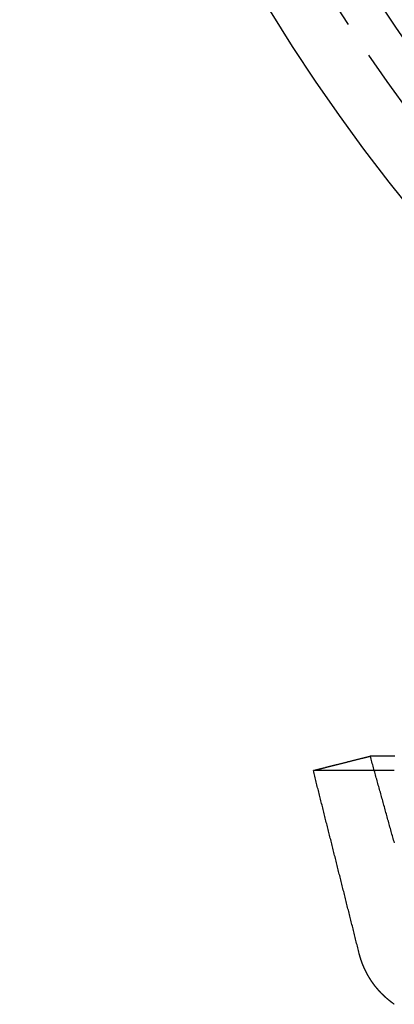
# Model space of a CAD drawing. Extents: x 737 to 855, y 327 to 2608.
# Drawn here: x 737 to 750, y 342 to 376 of the extents above; entities that cross this region are included whole.
import ezdxf

# ---------------------------------------------------------------- set-up
doc = ezdxf.new("R2010")
doc.units = 0
doc.header["$LTSCALE"] = 10
doc.linetypes.add('VERDECKT', pattern=[0.375, 0.25, -0.125])
doc.layers.get('0').update_dxf_attribs({"linetype": 'CONTINUOUS'})
doc.layers.add('ROHR', color=34, linetype='CONTINUOUS')

# ---------------------------------------------------------------- blocks, each defined once
blk = doc.blocks.new('A$C502B9267')
at = {"color": 3}
for points in [[(536.438, 349.922, 0), (536.453, 349.925, 0), (536.468, 349.929, 0), (536.484, 349.933, 0), (536.499, 349.937, 0), (536.514, 349.941, 0), (536.529, 349.945, 0), (536.545, 349.949, 0), (536.56, 349.952, 0), (536.575, 349.956, 0), (536.591, 349.96, 0), (536.606, 349.964, 0), (536.621, 349.968, 0), (536.636, 349.972, 0), (536.652, 349.976, 0), (536.667, 349.979, 0), (536.682, 349.983, 0), (536.697, 349.987, 0), (536.713, 349.991, 0), (536.728, 349.995, 0), (536.743, 349.999, 0), (536.759, 350.003, 0), (536.774, 350.006, 0), (536.789, 350.01, 0), (536.804, 350.014, 0), (536.82, 350.018, 0), (536.835, 350.022, 0), (536.85, 350.026, 0), (536.866, 350.03, 0), (536.881, 350.033, 0), (536.896, 350.037, 0), (536.911, 350.041, 0), (536.927, 350.045, 0), (536.942, 350.049, 0), (536.957, 350.053, 0), (536.972, 350.057, 0), (536.988, 350.061, 0), (537.003, 350.064, 0), (537.018, 350.068, 0), (537.034, 350.072, 0), (537.049, 350.076, 0), (537.064, 350.08, 0), (537.079, 350.084, 0), (537.095, 350.088, 0), (537.11, 350.091, 0), (537.125, 350.095, 0), (537.14, 350.099, 0), (537.156, 350.103, 0), (537.171, 350.107, 0), (537.186, 350.111, 0), (537.202, 350.115, 0), (537.217, 350.118, 0), (537.232, 350.122, 0), (537.247, 350.126, 0), (537.263, 350.13, 0), (537.278, 350.134, 0), (537.293, 350.138, 0), (537.309, 350.142, 0), (537.324, 350.145, 0), (537.339, 350.149, 0), (537.354, 350.153, 0), (537.37, 350.157, 0), (537.385, 350.161, 0), (537.4, 350.165, 0), (537.415, 350.169, 0), (537.431, 350.172, 0), (537.446, 350.176, 0), (537.461, 350.18, 0), (537.477, 350.184, 0), (537.492, 350.188, 0), (537.507, 350.192, 0), (537.522, 350.196, 0), (537.538, 350.199, 0), (537.553, 350.203, 0), (537.568, 350.207, 0), (537.583, 350.211, 0), (537.599, 350.215, 0), (537.614, 350.219, 0), (537.629, 350.223, 0), (537.645, 350.226, 0), (537.66, 350.23, 0), (537.675, 350.234, 0), (537.69, 350.238, 0), (537.706, 350.242, 0), (537.721, 350.246, 0), (537.736, 350.25, 0), (537.752, 350.253, 0), (537.767, 350.257, 0), (537.782, 350.261, 0), (537.797, 350.265, 0), (537.813, 350.269, 0), (537.828, 350.273, 0), (537.843, 350.277, 0), (537.858, 350.28, 0), (537.874, 350.284, 0), (537.889, 350.288, 0), (537.904, 350.292, 0), (537.92, 350.296, 0), (537.935, 350.3, 0), (537.95, 350.304, 0), (537.965, 350.307, 0), (537.981, 350.311, 0), (537.996, 350.315, 0), (538.011, 350.319, 0), (538.026, 350.323, 0), (538.042, 350.327, 0), (538.057, 350.331, 0), (538.072, 350.334, 0), (538.088, 350.338, 0), (538.103, 350.342, 0), (538.118, 350.346, 0), (538.133, 350.35, 0), (538.149, 350.354, 0), (538.164, 350.358, 0), (538.179, 350.361, 0), (538.195, 350.365, 0), (538.21, 350.369, 0), (538.225, 350.373, 0), (538.24, 350.377, 0), (538.256, 350.381, 0), (538.271, 350.385, 0), (538.286, 350.388, 0), (538.301, 350.392, 0), (538.317, 350.396, 0), (538.332, 350.4, 0), (538.347, 350.404, 0), (538.363, 350.408, 0), (538.378, 350.412, 0)], [(539.217, 350.412, 0), (539.191, 350.412, 0), (539.166, 350.412, 0), (539.141, 350.412, 0), (539.117, 350.412, 0), (539.093, 350.412, 0), (539.069, 350.412, 0), (539.046, 350.412, 0), (539.023, 350.412, 0), (539.001, 350.412, 0), (538.979, 350.412, 0), (538.957, 350.412, 0), (538.936, 350.412, 0), (538.915, 350.412, 0), (538.895, 350.412, 0), (538.875, 350.412, 0), (538.855, 350.412, 0), (538.836, 350.412, 0), (538.817, 350.412, 0), (538.798, 350.412, 0), (538.78, 350.412, 0), (538.763, 350.412, 0), (538.745, 350.412, 0), (538.728, 350.412, 0), (538.712, 350.412, 0), (538.696, 350.412, 0), (538.68, 350.412, 0), (538.665, 350.412, 0), (538.65, 350.412, 0), (538.635, 350.412, 0), (538.621, 350.412, 0), (538.608, 350.412, 0), (538.594, 350.412, 0), (538.581, 350.412, 0), (538.569, 350.412, 0), (538.557, 350.412, 0), (538.545, 350.412, 0), (538.534, 350.412, 0), (538.523, 350.412, 0), (538.512, 350.412, 0), (538.502, 350.412, 0), (538.492, 350.412, 0), (538.483, 350.412, 0), (538.474, 350.412, 0), (538.466, 350.412, 0), (538.457, 350.412, 0), (538.45, 350.412, 0), (538.442, 350.412, 0), (538.435, 350.412, 0), (538.429, 350.412, 0), (538.423, 350.412, 0), (538.417, 350.412, 0), (538.411, 350.412, 0), (538.406, 350.412, 0), (538.402, 350.412, 0), (538.398, 350.412, 0), (538.394, 350.412, 0), (538.391, 350.412, 0), (538.388, 350.412, 0), (538.385, 350.412, 0), (538.383, 350.412, 0), (538.381, 350.412, 0), (538.38, 350.412, 0), (538.379, 350.412, 0), (538.378, 350.412, 0), (538.378, 350.412, 0)], [(539.196, 349.922, 0), (539.145, 349.922, 0), (539.095, 349.922, 0), (539.045, 349.922, 0), (538.996, 349.922, 0), (538.947, 349.922, 0), (538.899, 349.922, 0), (538.851, 349.922, 0), (538.804, 349.922, 0), (538.757, 349.922, 0), (538.71, 349.922, 0), (538.664, 349.922, 0), (538.618, 349.922, 0), (538.573, 349.922, 0), (538.528, 349.922, 0), (538.484, 349.922, 0), (538.44, 349.922, 0), (538.397, 349.922, 0), (538.354, 349.922, 0), (538.312, 349.922, 0), (538.27, 349.922, 0), (538.228, 349.922, 0), (538.187, 349.922, 0), (538.146, 349.922, 0), (538.106, 349.922, 0), (538.067, 349.922, 0), (538.027, 349.922, 0), (537.989, 349.922, 0), (537.95, 349.922, 0), (537.913, 349.922, 0), (537.875, 349.922, 0), (537.838, 349.922, 0), (537.802, 349.922, 0), (537.766, 349.922, 0), (537.731, 349.922, 0), (537.696, 349.922, 0), (537.661, 349.922, 0), (537.627, 349.922, 0), (537.594, 349.922, 0), (537.56, 349.922, 0), (537.528, 349.922, 0), (537.496, 349.922, 0), (537.464, 349.922, 0), (537.433, 349.922, 0), (537.402, 349.922, 0), (537.372, 349.922, 0), (537.342, 349.922, 0), (537.313, 349.922, 0), (537.284, 349.922, 0), (537.255, 349.922, 0), (537.227, 349.922, 0), (537.2, 349.922, 0), (537.173, 349.922, 0), (537.147, 349.922, 0), (537.121, 349.922, 0), (537.095, 349.922, 0), (537.07, 349.922, 0), (537.046, 349.922, 0), (537.022, 349.922, 0), (536.998, 349.922, 0), (536.975, 349.922, 0), (536.952, 349.922, 0), (536.93, 349.922, 0), (536.909, 349.922, 0), (536.887, 349.922, 0), (536.867, 349.922, 0), (536.847, 349.922, 0), (536.827, 349.922, 0), (536.808, 349.922, 0), (536.789, 349.922, 0), (536.771, 349.922, 0), (536.753, 349.922, 0), (536.736, 349.922, 0), (536.719, 349.922, 0), (536.703, 349.922, 0), (536.687, 349.922, 0), (536.672, 349.922, 0), (536.657, 349.922, 0), (536.642, 349.922, 0), (536.629, 349.922, 0), (536.615, 349.922, 0), (536.602, 349.922, 0), (536.59, 349.922, 0), (536.578, 349.922, 0), (536.567, 349.922, 0), (536.556, 349.922, 0), (536.545, 349.922, 0), (536.535, 349.922, 0), (536.526, 349.922, 0), (536.517, 349.922, 0), (536.508, 349.922, 0), (536.5, 349.922, 0), (536.493, 349.922, 0), (536.486, 349.922, 0), (536.479, 349.922, 0), (536.473, 349.922, 0), (536.467, 349.922, 0), (536.462, 349.922, 0), (536.458, 349.922, 0), (536.453, 349.922, 0), (536.45, 349.922, 0), (536.447, 349.922, 0), (536.444, 349.922, 0), (536.442, 349.922, 0), (536.44, 349.922, 0), (536.439, 349.922, 0), (536.438, 349.922, 0), (536.438, 349.922, 0)], [(537.999, 343.683, 0), (537.987, 343.732, 0), (537.975, 343.781, 0), (537.962, 343.831, 0), (537.95, 343.88, 0), (537.938, 343.929, 0), (537.925, 343.978, 0), (537.913, 344.027, 0), (537.901, 344.076, 0), (537.889, 344.125, 0), (537.876, 344.174, 0), (537.864, 344.223, 0), (537.852, 344.273, 0), (537.839, 344.322, 0), (537.827, 344.371, 0), (537.815, 344.42, 0), (537.803, 344.469, 0), (537.79, 344.518, 0), (537.778, 344.567, 0), (537.766, 344.616, 0), (537.753, 344.666, 0), (537.741, 344.715, 0), (537.729, 344.764, 0), (537.716, 344.813, 0), (537.704, 344.862, 0), (537.692, 344.911, 0), (537.68, 344.96, 0), (537.667, 345.009, 0), (537.655, 345.059, 0), (537.643, 345.108, 0), (537.63, 345.157, 0), (537.618, 345.206, 0), (537.606, 345.255, 0), (537.594, 345.304, 0), (537.581, 345.353, 0), (537.569, 345.402, 0), (537.557, 345.451, 0), (537.544, 345.501, 0), (537.532, 345.55, 0), (537.52, 345.599, 0), (537.507, 345.648, 0), (537.495, 345.697, 0), (537.483, 345.746, 0), (537.471, 345.795, 0), (537.458, 345.844, 0), (537.446, 345.894, 0), (537.434, 345.943, 0), (537.421, 345.992, 0), (537.409, 346.041, 0), (537.397, 346.09, 0), (537.385, 346.139, 0), (537.372, 346.188, 0), (537.36, 346.237, 0), (537.348, 346.286, 0), (537.335, 346.336, 0), (537.323, 346.385, 0), (537.311, 346.434, 0), (537.298, 346.483, 0), (537.286, 346.532, 0), (537.274, 346.581, 0), (537.262, 346.63, 0), (537.249, 346.679, 0), (537.237, 346.729, 0), (537.225, 346.778, 0), (537.212, 346.827, 0), (537.2, 346.876, 0), (537.188, 346.925, 0), (537.176, 346.974, 0), (537.163, 347.023, 0), (537.151, 347.072, 0), (537.139, 347.122, 0), (537.126, 347.171, 0), (537.114, 347.22, 0), (537.102, 347.269, 0), (537.089, 347.318, 0), (537.077, 347.367, 0), (537.065, 347.416, 0), (537.053, 347.465, 0), (537.04, 347.514, 0), (537.028, 347.564, 0), (537.016, 347.613, 0), (537.003, 347.662, 0), (536.991, 347.711, 0), (536.979, 347.76, 0), (536.967, 347.809, 0), (536.954, 347.858, 0), (536.942, 347.907, 0), (536.93, 347.957, 0), (536.917, 348.006, 0), (536.905, 348.055, 0), (536.893, 348.104, 0), (536.88, 348.153, 0), (536.868, 348.202, 0), (536.856, 348.251, 0), (536.844, 348.3, 0), (536.831, 348.349, 0), (536.819, 348.399, 0), (536.807, 348.448, 0), (536.794, 348.497, 0), (536.782, 348.546, 0), (536.77, 348.595, 0), (536.757, 348.644, 0), (536.745, 348.693, 0), (536.733, 348.742, 0), (536.721, 348.792, 0), (536.708, 348.841, 0), (536.696, 348.89, 0), (536.684, 348.939, 0), (536.671, 348.988, 0), (536.659, 349.037, 0), (536.647, 349.086, 0), (536.635, 349.135, 0), (536.622, 349.185, 0), (536.61, 349.234, 0), (536.598, 349.283, 0), (536.585, 349.332, 0), (536.573, 349.381, 0), (536.561, 349.43, 0), (536.548, 349.479, 0), (536.536, 349.528, 0), (536.524, 349.577, 0), (536.512, 349.627, 0), (536.499, 349.676, 0), (536.487, 349.725, 0), (536.475, 349.774, 0), (536.462, 349.823, 0), (536.45, 349.872, 0), (536.438, 349.921, 0)], [(539.196, 341.949, 0), (539.192, 341.952, 0), (539.187, 341.955, 0), (539.183, 341.958, 0), (539.179, 341.961, 0), (539.175, 341.964, 0), (539.17, 341.967, 0), (539.166, 341.97, 0), (539.162, 341.973, 0), (539.158, 341.976, 0), (539.154, 341.979, 0), (539.149, 341.982, 0), (539.145, 341.986, 0), (539.141, 341.989, 0), (539.137, 341.992, 0), (539.133, 341.995, 0), (539.128, 341.998, 0), (539.124, 342.001, 0), (539.12, 342.004, 0), (539.116, 342.007, 0), (539.112, 342.01, 0), (539.108, 342.013, 0), (539.103, 342.016, 0), (539.099, 342.02, 0), (539.095, 342.023, 0), (539.091, 342.026, 0), (539.087, 342.029, 0), (539.083, 342.032, 0), (539.079, 342.035, 0), (539.074, 342.039, 0), (539.07, 342.042, 0), (539.066, 342.045, 0), (539.062, 342.048, 0), (539.058, 342.051, 0), (539.054, 342.055, 0), (539.05, 342.058, 0), (539.046, 342.061, 0), (539.042, 342.064, 0), (539.038, 342.068, 0), (539.034, 342.071, 0), (539.03, 342.074, 0), (539.026, 342.077, 0), (539.022, 342.081, 0), (539.017, 342.084, 0), (539.013, 342.087, 0), (539.009, 342.09, 0), (539.005, 342.094, 0), (539.001, 342.097, 0), (538.997, 342.1, 0), (538.993, 342.104, 0), (538.989, 342.107, 0), (538.985, 342.11, 0), (538.981, 342.114, 0), (538.977, 342.117, 0), (538.973, 342.12, 0), (538.969, 342.124, 0), (538.966, 342.127, 0), (538.962, 342.13, 0), (538.958, 342.134, 0), (538.954, 342.137, 0), (538.95, 342.141, 0), (538.946, 342.144, 0), (538.942, 342.147, 0), (538.938, 342.151, 0), (538.934, 342.154, 0), (538.93, 342.158, 0), (538.926, 342.161, 0), (538.922, 342.165, 0), (538.918, 342.168, 0), (538.915, 342.171, 0), (538.911, 342.175, 0), (538.907, 342.178, 0), (538.903, 342.182, 0), (538.899, 342.185, 0), (538.895, 342.189, 0), (538.891, 342.192, 0), (538.887, 342.196, 0), (538.884, 342.199, 0), (538.88, 342.203, 0), (538.876, 342.206, 0), (538.872, 342.21, 0), (538.868, 342.213, 0), (538.865, 342.217, 0), (538.861, 342.221, 0), (538.857, 342.224, 0), (538.853, 342.228, 0), (538.849, 342.231, 0), (538.846, 342.235, 0), (538.842, 342.238, 0), (538.838, 342.242, 0), (538.834, 342.246, 0), (538.831, 342.249, 0), (538.827, 342.253, 0), (538.823, 342.256, 0), (538.819, 342.26, 0), (538.816, 342.264, 0), (538.812, 342.267, 0), (538.808, 342.271, 0), (538.805, 342.274, 0), (538.801, 342.278, 0), (538.797, 342.282, 0), (538.793, 342.285, 0), (538.79, 342.289, 0), (538.786, 342.293, 0), (538.782, 342.296, 0), (538.779, 342.3, 0), (538.775, 342.304, 0), (538.771, 342.307, 0), (538.768, 342.311, 0), (538.764, 342.315, 0), (538.761, 342.319, 0), (538.757, 342.322, 0), (538.753, 342.326, 0), (538.75, 342.33, 0), (538.746, 342.333, 0), (538.743, 342.337, 0), (538.739, 342.341, 0), (538.735, 342.345, 0), (538.732, 342.348, 0), (538.728, 342.352, 0), (538.725, 342.356, 0), (538.721, 342.36, 0), (538.718, 342.364, 0), (538.714, 342.367, 0), (538.711, 342.371, 0), (538.707, 342.375, 0), (538.704, 342.379, 0), (538.7, 342.383, 0), (538.697, 342.386, 0), (538.693, 342.39, 0), (538.69, 342.394, 0), (538.686, 342.398, 0), (538.683, 342.402, 0), (538.679, 342.405, 0), (538.676, 342.409, 0), (538.672, 342.413, 0), (538.669, 342.417, 0), (538.665, 342.421, 0), (538.662, 342.425, 0), (538.658, 342.429, 0), (538.655, 342.433, 0), (538.652, 342.436, 0), (538.648, 342.44, 0), (538.645, 342.444, 0), (538.641, 342.448, 0), (538.638, 342.452, 0), (538.635, 342.456, 0), (538.631, 342.46, 0), (538.628, 342.464, 0), (538.625, 342.468, 0), (538.621, 342.472, 0), (538.618, 342.476, 0), (538.615, 342.48, 0), (538.611, 342.484, 0), (538.608, 342.487, 0), (538.605, 342.491, 0), (538.601, 342.495, 0), (538.598, 342.499, 0), (538.595, 342.503, 0), (538.591, 342.507, 0), (538.588, 342.511, 0), (538.585, 342.515, 0), (538.582, 342.519, 0), (538.578, 342.523, 0), (538.575, 342.527, 0), (538.572, 342.532, 0), (538.569, 342.536, 0), (538.565, 342.54, 0), (538.562, 342.544, 0), (538.559, 342.548, 0), (538.556, 342.552, 0), (538.553, 342.556, 0), (538.549, 342.56, 0), (538.546, 342.564, 0), (538.543, 342.568, 0), (538.54, 342.572, 0), (538.537, 342.576, 0), (538.533, 342.58, 0), (538.53, 342.585, 0), (538.527, 342.589, 0), (538.524, 342.593, 0), (538.521, 342.597, 0), (538.518, 342.601, 0), (538.515, 342.605, 0), (538.511, 342.609, 0), (538.508, 342.614, 0), (538.505, 342.618, 0), (538.502, 342.622, 0), (538.499, 342.626, 0), (538.496, 342.63, 0), (538.493, 342.634, 0), (538.49, 342.639, 0), (538.487, 342.643, 0), (538.484, 342.647, 0), (538.481, 342.651, 0), (538.478, 342.655, 0), (538.475, 342.66, 0), (538.472, 342.664, 0), (538.469, 342.668, 0), (538.466, 342.672, 0), (538.463, 342.676, 0), (538.46, 342.681, 0), (538.457, 342.685, 0), (538.454, 342.689, 0), (538.451, 342.693, 0), (538.448, 342.698, 0), (538.445, 342.702, 0), (538.442, 342.706, 0), (538.439, 342.711, 0), (538.436, 342.715, 0), (538.433, 342.719, 0), (538.43, 342.723, 0), (538.427, 342.728, 0), (538.424, 342.732, 0), (538.421, 342.736, 0), (538.418, 342.741, 0), (538.415, 342.745, 0), (538.413, 342.749, 0), (538.41, 342.754, 0), (538.407, 342.758, 0), (538.404, 342.762, 0), (538.401, 342.767, 0), (538.398, 342.771, 0), (538.395, 342.775, 0), (538.393, 342.78, 0), (538.39, 342.784, 0), (538.387, 342.789, 0), (538.384, 342.793, 0), (538.381, 342.797, 0), (538.379, 342.802, 0), (538.376, 342.806, 0), (538.373, 342.81, 0), (538.37, 342.815, 0), (538.367, 342.819, 0), (538.365, 342.824, 0), (538.362, 342.828, 0), (538.359, 342.833, 0), (538.356, 342.837, 0), (538.354, 342.841, 0), (538.351, 342.846, 0), (538.348, 342.85, 0), (538.346, 342.855, 0), (538.343, 342.859, 0), (538.34, 342.864, 0), (538.338, 342.868, 0), (538.335, 342.872, 0), (538.332, 342.877, 0), (538.33, 342.881, 0), (538.327, 342.886, 0), (538.324, 342.89, 0), (538.322, 342.895, 0), (538.319, 342.899, 0), (538.316, 342.904, 0), (538.314, 342.908, 0), (538.311, 342.913, 0), (538.309, 342.917, 0), (538.306, 342.922, 0), (538.303, 342.926, 0), (538.301, 342.931, 0), (538.298, 342.935, 0), (538.296, 342.94, 0), (538.293, 342.944, 0), (538.291, 342.949, 0), (538.288, 342.954, 0), (538.286, 342.958, 0), (538.283, 342.963, 0), (538.281, 342.967, 0), (538.278, 342.972, 0), (538.276, 342.976, 0), (538.273, 342.981, 0), (538.271, 342.985, 0), (538.268, 342.99, 0), (538.266, 342.995, 0), (538.263, 342.999, 0), (538.261, 343.004, 0), (538.258, 343.008, 0), (538.256, 343.013, 0), (538.253, 343.018, 0), (538.251, 343.022, 0), (538.249, 343.027, 0), (538.246, 343.031, 0), (538.244, 343.036, 0), (538.241, 343.041, 0), (538.239, 343.045, 0), (538.237, 343.05, 0), (538.234, 343.054, 0), (538.232, 343.059, 0), (538.23, 343.064, 0), (538.227, 343.068, 0), (538.225, 343.073, 0), (538.223, 343.078, 0), (538.22, 343.082, 0), (538.218, 343.087, 0), (538.216, 343.092, 0), (538.214, 343.096, 0), (538.211, 343.101, 0), (538.209, 343.106, 0), (538.207, 343.11, 0), (538.205, 343.115, 0), (538.202, 343.12, 0), (538.2, 343.124, 0), (538.198, 343.129, 0), (538.196, 343.134, 0), (538.193, 343.138, 0), (538.191, 343.143, 0), (538.189, 343.148, 0), (538.187, 343.152, 0), (538.185, 343.157, 0), (538.182, 343.162, 0), (538.18, 343.167, 0), (538.178, 343.171, 0), (538.176, 343.176, 0), (538.174, 343.181, 0), (538.172, 343.185, 0), (538.17, 343.19, 0), (538.168, 343.195, 0), (538.165, 343.2, 0), (538.163, 343.204, 0), (538.161, 343.209, 0), (538.159, 343.214, 0), (538.157, 343.219, 0), (538.155, 343.223, 0), (538.153, 343.228, 0), (538.151, 343.233, 0), (538.149, 343.238, 0), (538.147, 343.242, 0), (538.145, 343.247, 0), (538.143, 343.252, 0), (538.141, 343.257, 0), (538.139, 343.261, 0), (538.137, 343.266, 0), (538.135, 343.271, 0), (538.133, 343.276, 0), (538.131, 343.281, 0), (538.129, 343.285, 0), (538.127, 343.29, 0), (538.125, 343.295, 0), (538.123, 343.3, 0), (538.121, 343.304, 0), (538.12, 343.309, 0), (538.118, 343.314, 0), (538.116, 343.319, 0), (538.114, 343.324, 0), (538.112, 343.329, 0), (538.11, 343.333, 0), (538.108, 343.338, 0), (538.106, 343.343, 0), (538.105, 343.348, 0), (538.103, 343.353, 0), (538.101, 343.358, 0), (538.099, 343.362, 0), (538.097, 343.367, 0), (538.096, 343.372, 0), (538.094, 343.377, 0), (538.092, 343.382, 0), (538.09, 343.387, 0), (538.088, 343.391, 0), (538.087, 343.396, 0), (538.085, 343.401, 0), (538.083, 343.406, 0), (538.081, 343.411, 0), (538.08, 343.416, 0), (538.078, 343.421, 0), (538.076, 343.426, 0), (538.075, 343.43, 0), (538.073, 343.435, 0), (538.071, 343.44, 0), (538.07, 343.445, 0), (538.068, 343.45, 0), (538.066, 343.455, 0), (538.065, 343.46, 0), (538.063, 343.465, 0), (538.061, 343.47, 0), (538.06, 343.475, 0), (538.058, 343.48, 0), (538.056, 343.484, 0), (538.055, 343.489, 0), (538.053, 343.494, 0), (538.052, 343.499, 0), (538.05, 343.504, 0), (538.049, 343.509, 0), (538.047, 343.514, 0), (538.045, 343.519, 0), (538.044, 343.524, 0), (538.042, 343.529, 0), (538.041, 343.534, 0), (538.039, 343.539, 0), (538.038, 343.544, 0), (538.036, 343.549, 0), (538.035, 343.554, 0), (538.033, 343.559, 0), (538.032, 343.563, 0), (538.03, 343.568, 0), (538.029, 343.573, 0), (538.028, 343.578, 0), (538.026, 343.583, 0), (538.025, 343.588, 0), (538.023, 343.593, 0), (538.022, 343.598, 0), (538.02, 343.603, 0), (538.019, 343.608, 0), (538.018, 343.613, 0), (538.016, 343.618, 0), (538.015, 343.623, 0), (538.014, 343.628, 0), (538.012, 343.633, 0), (538.011, 343.638, 0), (538.01, 343.643, 0), (538.008, 343.648, 0), (538.007, 343.653, 0), (538.006, 343.658, 0), (538.004, 343.663, 0), (538.003, 343.668, 0), (538.002, 343.673, 0), (538.001, 343.678, 0), (537.999, 343.683, 0)]]:
    blk.add_polyline3d(points, dxfattribs=at)
at = {"color": 1}
for points in [[(539.199, 347.451, 0), (539.185, 347.5, 0), (539.171, 347.549, 0), (539.157, 347.599, 0), (539.144, 347.648, 0), (539.13, 347.698, 0), (539.116, 347.747, 0), (539.103, 347.796, 0), (539.089, 347.846, 0), (539.075, 347.895, 0), (539.062, 347.944, 0), (539.048, 347.994, 0), (539.034, 348.043, 0), (539.021, 348.092, 0), (539.007, 348.142, 0), (538.993, 348.191, 0), (538.98, 348.24, 0), (538.966, 348.29, 0), (538.952, 348.339, 0), (538.939, 348.388, 0), (538.925, 348.438, 0), (538.911, 348.487, 0), (538.898, 348.536, 0), (538.884, 348.586, 0), (538.87, 348.635, 0), (538.857, 348.684, 0), (538.843, 348.734, 0), (538.829, 348.783, 0), (538.816, 348.832, 0), (538.802, 348.882, 0), (538.788, 348.931, 0), (538.775, 348.981, 0), (538.761, 349.03, 0), (538.747, 349.079, 0), (538.734, 349.129, 0), (538.72, 349.178, 0), (538.706, 349.227, 0), (538.692, 349.277, 0), (538.679, 349.326, 0), (538.665, 349.375, 0), (538.651, 349.425, 0), (538.638, 349.474, 0), (538.624, 349.523, 0), (538.61, 349.573, 0), (538.597, 349.622, 0), (538.583, 349.671, 0), (538.569, 349.721, 0), (538.556, 349.77, 0), (538.542, 349.819, 0), (538.528, 349.869, 0), (538.515, 349.918, 0), (538.501, 349.967, 0), (538.487, 350.017, 0), (538.474, 350.066, 0), (538.46, 350.116, 0), (538.446, 350.165, 0), (538.433, 350.214, 0), (538.419, 350.264, 0), (538.405, 350.313, 0), (538.392, 350.362, 0), (538.378, 350.412, 0)], [(537.999, 343.683, 0), (537.999, 343.683, 0), (537.999, 343.683, 0), (537.999, 343.683, 0), (537.999, 343.683, 0), (537.999, 343.683, 0), (537.999, 343.683, 0), (537.999, 343.683, 0), (537.999, 343.683, 0), (537.999, 343.683, 0), (537.999, 343.683, 0), (537.999, 343.683, 0), (537.999, 343.683, 0), (537.999, 343.683, 0), (537.999, 343.683, 0), (537.999, 343.683, 0), (537.999, 343.683, 0), (537.999, 343.683, 0), (537.999, 343.683, 0), (537.999, 343.683, 0), (537.999, 343.683, 0), (537.999, 343.683, 0), (537.999, 343.683, 0), (537.999, 343.683, 0), (537.999, 343.683, 0), (537.999, 343.683, 0), (537.999, 343.683, 0), (537.999, 343.683, 0), (537.999, 343.683, 0), (537.999, 343.683, 0), (537.999, 343.683, 0), (537.999, 343.683, 0), (537.999, 343.683, 0), (537.999, 343.683, 0), (537.999, 343.683, 0), (537.999, 343.683, 0), (537.999, 343.683, 0), (537.999, 343.683, 0), (537.999, 343.683, 0), (537.999, 343.683, 0), (537.999, 343.683, 0), (537.999, 343.683, 0), (537.999, 343.683, 0), (537.999, 343.683, 0), (537.999, 343.683, 0), (537.999, 343.683, 0), (537.999, 343.683, 0), (537.999, 343.683, 0), (537.999, 343.683, 0), (537.999, 343.683, 0), (537.999, 343.683, 0), (537.999, 343.683, 0), (537.999, 343.683, 0), (537.999, 343.683, 0), (537.999, 343.683, 0), (537.999, 343.683, 0), (537.999, 343.683, 0), (537.999, 343.683, 0), (537.999, 343.683, 0), (537.999, 343.683, 0), (537.999, 343.683, 0), (537.999, 343.683, 0), (537.999, 343.683, 0), (537.999, 343.683, 0), (537.999, 343.683, 0), (537.999, 343.683, 0), (537.999, 343.683, 0), (537.999, 343.683, 0), (537.999, 343.683, 0), (537.999, 343.683, 0), (537.999, 343.683, 0), (537.999, 343.683, 0), (537.999, 343.683, 0), (537.999, 343.683, 0), (537.999, 343.683, 0), (537.999, 343.683, 0), (537.999, 343.683, 0), (537.999, 343.683, 0), (537.999, 343.683, 0), (537.999, 343.683, 0), (537.999, 343.683, 0), (537.999, 343.683, 0), (537.999, 343.683, 0), (537.999, 343.683, 0), (537.999, 343.683, 0), (537.999, 343.683, 0), (537.999, 343.683, 0), (537.999, 343.683, 0), (537.999, 343.683, 0), (537.999, 343.683, 0), (537.999, 343.683, 0), (537.999, 343.683, 0), (537.999, 343.683, 0), (537.999, 343.683, 0), (537.999, 343.683, 0), (537.999, 343.683, 0), (537.999, 343.683, 0), (537.999, 343.683, 0), (537.999, 343.683, 0), (537.999, 343.683, 0), (537.999, 343.683, 0), (537.999, 343.683, 0), (537.999, 343.683, 0), (537.999, 343.683, 0), (537.999, 343.683, 0), (537.999, 343.683, 0), (537.999, 343.683, 0), (537.999, 343.683, 0), (537.999, 343.683, 0), (537.999, 343.683, 0), (537.999, 343.683, 0), (537.999, 343.683, 0), (537.999, 343.683, 0), (537.999, 343.683, 0), (537.999, 343.683, 0), (537.999, 343.683, 0), (537.999, 343.683, 0), (537.999, 343.683, 0), (537.999, 343.683, 0), (537.999, 343.683, 0), (537.999, 343.683, 0), (537.999, 343.683, 0), (537.999, 343.683, 0), (537.999, 343.683, 0), (537.999, 343.683, 0), (537.999, 343.683, 0), (537.999, 343.683, 0), (537.999, 343.683, 0)]]:
    blk.add_polyline3d(points, dxfattribs=at)
at = {"color": 3, "linetype": 'CONTINUOUS'}
for radius in [59, 55.707, 53.5, 53, 49]:
    blk.add_circle((585.438, 406.412), radius, dxfattribs=at)
at = {"color": 1, "linetype": 'VERDECKT'}
for radius in [57, 55, 51]:
    blk.add_circle((585.438, 406.412), radius, dxfattribs=at)

msp = doc.modelspace()

# ---------------------------------------------------------------- block references
at = {"layer": 'ROHR'}
msp.add_blockref('A$C502B9267', (210.779, 0.315), dxfattribs=at)

doc.saveas('drawing.dxf')
